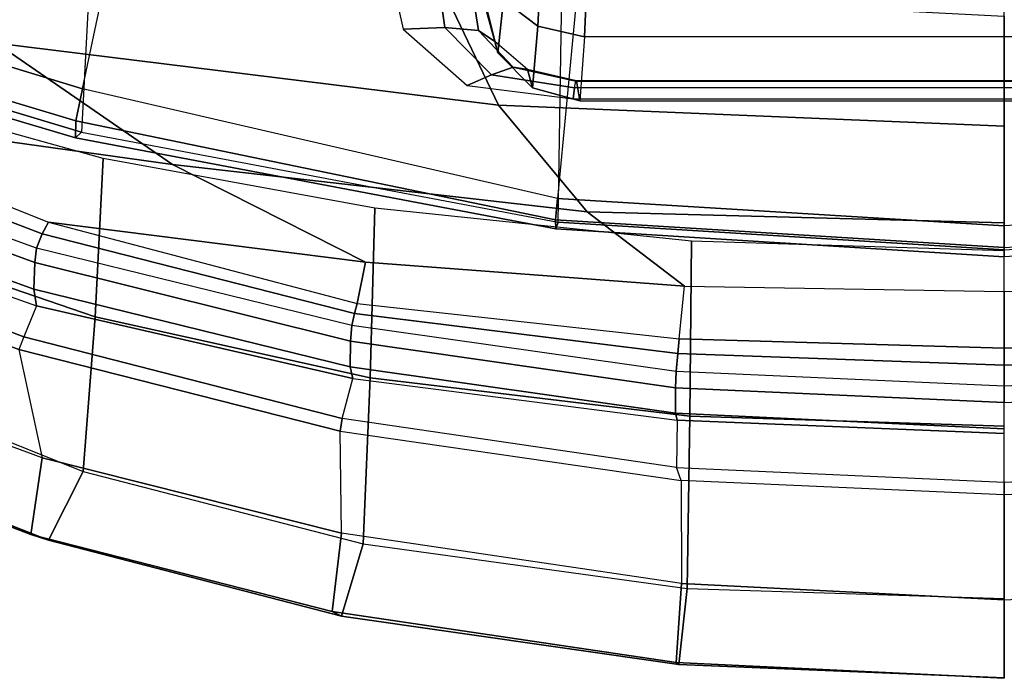
# Model space of a CAD drawing. Units: inches. Extents: x -2 to 130, y -6 to 127.
# Drawn here: x 22 to 27, y 8 to 11 of the extents above; entities that cross this region are included whole.
import ezdxf

# ---------------------------------------------------------------- set-up
doc = ezdxf.new("R2010")
doc.units = ezdxf.units.IN
doc.header["$MEASUREMENT"] = 0
for name, color, linetype in [('SEAT-BACK', 5, 'Continuous'), ('SEAT-BASE', 5, 'Continuous'), ('SEAT-FRAME', 5, 'Continuous')]:
    doc.layers.add(name, color=color, linetype=linetype)

# ---------------------------------------------------------------- blocks, each defined once
blk = doc.blocks.new('1LINO_CHAIR_STD_ARMS_1T')
at = {"layer": 'SEAT-BACK'}
for points in [[(-9.0036, 6.2965, 39.7391), (-9.5293, 5.1892, 40.2729), (-9.7693, 3.4664, 40.2852), (-9.2631, 4.2022, 39.7544)], [(-9.8353, 5.2924, 40.3494), (-9.9166, 5.2823, 40.2804), (-10.3578, 4.0344, 40.6092), (-10.2888, 4.0455, 40.6961)], [(-9.7218, 5.284, 40.3608), (-9.8353, 5.2924, 40.3494), (-10.2888, 4.0455, 40.6961), (-10.1775, 4.0408, 40.7173)], [(-9.6669, 5.2768, 40.3502), (-9.7218, 5.284, 40.3608), (-10.1775, 4.0408, 40.7173), (-10.1175, 4.0343, 40.7048)], [(-9.5894, 5.2339, 40.326), (-10.0575, 4.0104, 40.6832), (-10.1175, 4.0343, 40.7048), (-9.6669, 5.2768, 40.3502)], [(-9.5293, 5.1892, 40.2729), (-10.0091, 3.9844, 40.6431), (-10.0575, 4.0104, 40.6832), (-9.5894, 5.2339, 40.326)], [(-9.5293, 5.1892, 40.2729), (-10.009, 3.9845, 40.6431), (-10.1767, 2.662, 40.6491), (-9.7693, 3.4664, 40.2852)], [(-8.7007, 4.7824, 38.9496), (-9.2631, 4.2022, 39.7544), (-9.522, 2.1079, 39.7704), (-8.9228, 2.3946, 38.9617)], [(-9.2631, 4.2022, 39.7544), (-9.7693, 3.4664, 40.2852), (-9.9659, 1.7386, 40.295), (-9.522, 2.1079, 39.7704)], [(-10.2888, 4.0455, 40.6961), (-10.3578, 4.0344, 40.6092), (-10.6615, 2.7156, 40.7832), (-10.6127, 2.7265, 40.8902)], [(-10.1775, 4.0408, 40.7173), (-10.2888, 4.0455, 40.6961), (-10.6127, 2.7265, 40.8902), (-10.5052, 2.7251, 40.9253)], [(-10.1175, 4.0343, 40.7048), (-10.1775, 4.0408, 40.7173), (-10.5052, 2.7251, 40.9253), (-10.4406, 2.7201, 40.9115)], [(-10.0575, 4.0104, 40.6832), (-10.3902, 2.7083, 40.8915), (-10.4406, 2.7201, 40.9115), (-10.1175, 4.0343, 40.7048)], [(-10.0091, 3.9844, 40.6431), (-10.3489, 2.6971, 40.856), (-10.3902, 2.7083, 40.8915), (-10.0575, 4.0104, 40.6832)], [(-10.3489, 2.6971, 40.856), (-10.3489, 2.6971, 40.856), (-10.1767, 2.662, 40.6491), (-10.009, 3.9845, 40.6431)], [(-9.7693, 3.4664, 40.2852), (-10.1767, 2.662, 40.6491), (-10.276, 1.3328, 40.6527), (-9.9659, 1.7386, 40.295)], [(-10.6127, 2.7265, 40.8902), (-10.6615, 2.7156, 40.7832), (-10.8355, 1.3639, 40.8589), (-10.8059, 1.3708, 40.9801)], [(-10.5052, 2.7251, 40.9253), (-10.6127, 2.7265, 40.8902), (-10.8059, 1.3708, 40.9801), (-10.6998, 1.3707, 41.027)], [(-10.4406, 2.7201, 40.9115), (-10.5052, 2.7251, 40.9253), (-10.6998, 1.3707, 41.027), (-10.6321, 1.3679, 41.012)], [(-10.3902, 2.7083, 40.8915), (-10.5565, 1.3604, 40.981), (-10.6321, 1.3679, 41.012), (-10.4406, 2.7201, 40.9115)], [(-10.3489, 2.6971, 40.856), (-10.4954, 1.3547, 40.9267), (-10.5565, 1.3604, 40.981), (-10.3902, 2.7083, 40.8915)], [(-10.4954, 1.3547, 40.9267), (-10.276, 1.3328, 40.6527), (-10.1767, 2.662, 40.6491), (-10.3489, 2.6971, 40.856)], [(-8.9228, 2.3946, 38.9617), (-9.522, 2.1079, 39.7704), (-9.6087, 0, 39.7769), (-9.0386, 0, 38.9672)], [(-9.522, 2.1079, 39.7704), (-9.9659, 1.7386, 40.295), (-10.012, 0, 40.298), (-9.6087, 0, 39.7769)], [(-9.9659, 1.7386, 40.295), (-10.276, 1.3328, 40.6527), (-10.2992, 0, 40.6538), (-10.012, 0, 40.298)], [(-10.8059, 1.3708, 40.9801), (-10.8355, 1.3639, 40.8589), (-10.891, 0, 40.8767), (-10.8712, 0, 41.0029)], [(-10.6998, 1.3707, 41.027), (-10.8059, 1.3708, 40.9801), (-10.8712, 0, 41.0029), (-10.7621, 0, 41.0538)], [(-10.6321, 1.3679, 41.012), (-10.6998, 1.3707, 41.027), (-10.7621, 0, 41.0538), (-10.6932, 0, 41.0385)], [(-10.5565, 1.3604, 40.981), (-10.606, 0, 41.003), (-10.6932, 0, 41.0385), (-10.6321, 1.3679, 41.012)], [(-10.4954, 1.3547, 40.9267), (-10.5349, 0, 40.9413), (-10.606, 0, 41.003), (-10.5565, 1.3604, 40.981)], [(-10.2992, 0, 40.6538), (-10.5349, 0, 40.9413), (-10.4954, 1.3547, 40.9267), (-10.276, 1.3328, 40.6527)], [(-10.6932, 0, 41.0385), (-10.7621, 0, 41.0538), (-10.6998, -1.3706, 41.027), (-10.6321, -1.3679, 41.012)], [(-10.6321, -1.3679, 41.012), (-10.6932, 0, 41.0385), (-10.606, 0, 41.003), (-10.5565, -1.3604, 40.981)], [(-10.5565, -1.3604, 40.981), (-10.606, 0, 41.003), (-10.5349, 0, 40.9413), (-10.4954, -1.3547, 40.9267)], [(-10.276, -1.3328, 40.6527), (-10.4954, -1.3547, 40.9267), (-10.5349, 0, 40.9413), (-10.2992, 0, 40.6538)]]:
    blk.add_3dface(points, dxfattribs=at)
at = {"layer": 'SEAT-BASE'}
for points in [[(-10.564, 8.2962, 3.6812), (-1.2252, 1.6271, 6.348), (-1.2567, 1.61, 6.4208), (-10.5961, 8.2789, 3.7558)], [(-1.2252, 1.6271, 6.348), (-1.1889, 1.7126, 4.5591), (-10.3646, 8.1882, 2.8643), (-10.564, 8.2962, 3.6812)], [(-10.5961, 8.2789, 3.7558), (-1.2567, 1.61, 6.4208), (-1.3038, 1.5544, 6.4564), (-10.6442, 8.2215, 3.7913)], [(-1.3038, 1.5544, 6.4564), (-10.6442, 8.2215, 3.7913), (-10.7601, 8.0619, 3.8045), (-1.4479, 1.356, 6.4769)], [(-1.1889, 1.7126, 4.5591), (-1.1911, 1.7095, 4.4861), (-10.2114, 8.0737, 2.8364), (-10.3646, 8.1882, 2.8643)], [(-1.4479, 1.356, 6.4769), (-10.7601, 8.0619, 3.8045), (-10.8763, 7.9021, 3.809), (-1.5925, 1.157, 6.4838)], [(-1.1959, 1.6949, 4.4547), (-10.2161, 8.0591, 2.805), (-10.2336, 8.0316, 2.7922), (-1.2131, 1.6672, 4.4418)], [(-1.1911, 1.7095, 4.4861), (-10.2114, 8.0737, 2.8364), (-10.2161, 8.0591, 2.805), (-1.1959, 1.6949, 4.4547)], [(-1.9605, 0.6385, 4.4418), (-1.2131, 1.6672, 4.4418), (-10.2336, 8.0316, 2.7922), (-10.8009, 7.2509, 2.7922)], [(-1.7371, 0.958, 6.4769), (-10.9924, 7.7422, 3.8045), (-10.8763, 7.9021, 3.809), (-1.5925, 1.157, 6.4838)], [(-1.8812, 0.7597, 6.4564), (-11.1083, 7.5827, 3.7913), (-10.9924, 7.7422, 3.8045), (-1.7371, 0.958, 6.4769)], [(-11.1481, 7.5192, 3.7558), (-1.9195, 0.6977, 6.4208), (-1.8812, 0.7597, 6.4564), (-11.1083, 7.5827, 3.7913)], [(-11.1546, 7.4833, 3.6812), (-1.9261, 0.6624, 6.348), (-1.9195, 0.6977, 6.4208), (-11.1481, 7.5192, 3.7558)], [(-11.1546, 7.4833, 3.6812), (-10.9903, 7.327, 2.8643), (-1.9962, 0.6015, 4.5591), (-1.9261, 0.6624, 6.348)], [(-10.9903, 7.327, 2.8643), (-10.8341, 7.2166, 2.8364), (-1.9939, 0.6046, 4.4861), (-1.9962, 0.6015, 4.5591)], [(-1.9939, 0.6046, 4.4861), (-10.8341, 7.2166, 2.8364), (-10.8216, 7.2257, 2.805), (-1.9815, 0.6136, 4.4547)], [(-1.9815, 0.6136, 4.4547), (-10.8216, 7.2257, 2.805), (-10.8009, 7.2509, 2.7922), (-1.9605, 0.6385, 4.4418)]]:
    blk.add_3dface(points, dxfattribs=at)
at = {"layer": 'SEAT-FRAME'}
for points in [[(-10.8466, 5.2226, 39.5699), (-11.3359, 3.984, 39.917), (-11.3117, 4.0573, 40.3349), (-10.8181, 5.3515, 39.9719)], [(-10.8181, 5.3515, 39.9719), (-11.3117, 4.0573, 40.3349), (-10.9925, 4.0099, 40.6114), (-10.5124, 5.3095, 40.2614)], [(-10.5123, 5.3097, 40.2612), (-10.0889, 5.3252, 40.3554), (-10.5407, 4.1081, 40.6916), (-10.9925, 4.0099, 40.6113)], [(-10.0889, 5.3252, 40.3554), (-10.0278, 5.3064, 40.3379), (-10.4873, 4.0864, 40.6785), (-10.5407, 4.1081, 40.6916)], [(-10.0278, 5.3064, 40.3379), (-9.9166, 5.2823, 40.2804), (-10.3578, 4.0344, 40.6092), (-10.4873, 4.0864, 40.6785)], [(-10.5791, 5.0083, 39.3218), (-11.0489, 3.8394, 39.639), (-11.3359, 3.984, 39.917), (-10.8466, 5.2226, 39.5699)], [(-9.5867, 3.8701, 15.5717), (-9.1803, 5.2275, 15.7963), (-9.2561, 5.2251, 15.9331), (-9.6583, 3.8716, 15.6995)], [(-9.6583, 3.8716, 15.6995), (-9.2561, 5.2251, 15.9331), (-9.2333, 5.1845, 16.0824), (-9.6342, 3.846, 15.8417)], [(-9.4531, 3.8422, 15.5185), (-9.041, 5.1905, 15.7354), (-9.1803, 5.2275, 15.7963), (-9.5867, 3.8701, 15.5717)], [(-8.3823, 5.0983, 17.0174), (-8.7326, 3.7997, 16.8404), (-9.6341, 3.846, 15.8417), (-9.2333, 5.1845, 16.0824)], [(-9.4533, 3.8422, 15.5186), (-7.6965, 3.471, 15.5084), (-7.3014, 5.209, 15.7694), (-9.041, 5.1905, 15.7355)], [(-10.4042, 3.7891, 39.4838), (-10.0135, 4.9304, 39.1867), (-10.5792, 5.0082, 39.3218), (-11.0489, 3.8394, 39.639)], [(-9.7437, 3.7555, 39.4086), (-9.4325, 4.8776, 39.1193), (-10.0135, 4.9304, 39.1867), (-10.4042, 3.7891, 39.4838)], [(-10.5407, 4.1081, 40.6916), (-10.9925, 4.0099, 40.6113), (-11.3057, 2.7623, 40.7934), (-10.8813, 2.7681, 40.8956)], [(-10.4873, 4.0864, 40.6785), (-10.5407, 4.1081, 40.6916), (-10.8813, 2.7681, 40.8956), (-10.8284, 2.7594, 40.8826)], [(-10.3578, 4.0344, 40.6092), (-10.4873, 4.0864, 40.6785), (-10.8284, 2.7594, 40.8826), (-10.6615, 2.7156, 40.7832)], [(-11.3359, 3.984, 39.917), (-11.6522, 2.7623, 40.0957), (-11.6329, 2.801, 40.521), (-11.3117, 4.0573, 40.3349)], [(-11.3117, 4.0573, 40.3349), (-11.6329, 2.801, 40.521), (-11.3057, 2.7623, 40.7934), (-10.9925, 4.0099, 40.6114)], [(-11.0489, 3.8394, 39.639), (-11.3504, 2.6724, 39.8066), (-11.6522, 2.7623, 40.0957), (-11.3359, 3.984, 39.917)], [(-10.0371, 1.8695, 15.5409), (-9.6583, 3.8716, 15.6995), (-9.6342, 3.846, 15.8417), (-10.0092, 1.8598, 15.6503)], [(-10.0004, 1.8706, 15.4337), (-9.5867, 3.8701, 15.5717), (-9.6583, 3.8716, 15.6995), (-10.0371, 1.8695, 15.5409)], [(-9.9113, 1.8629, 15.3642), (-9.4531, 3.8422, 15.5185), (-9.5867, 3.8701, 15.5717), (-10.0004, 1.8706, 15.4337)], [(-10.6586, 2.6432, 39.6456), (-10.4042, 3.7891, 39.4838), (-11.0489, 3.8394, 39.639), (-11.3504, 2.6724, 39.8065)], [(-9.6341, 3.846, 15.8417), (-10.0092, 1.8598, 15.6503), (-9.0542, 1.8448, 16.7075), (-8.7326, 3.7997, 16.8404)], [(-7.9366, 1.6754, 15.3766), (-9.9113, 1.8629, 15.3642), (-9.4533, 3.8422, 15.5186), (-7.6965, 3.471, 15.5084)], [(-9.9515, 2.6238, 39.5694), (-9.7437, 3.7555, 39.4086), (-10.4042, 3.7891, 39.4838), (-10.6586, 2.6432, 39.6456)], [(-11.6522, 2.7623, 40.0957), (-11.8545, 1.3569, 40.1716), (-11.8457, 1.3671, 40.6035), (-11.6329, 2.801, 40.521)], [(-11.6329, 2.801, 40.521), (-11.8457, 1.3671, 40.6035), (-11.5161, 1.3454, 40.8819), (-11.3057, 2.7623, 40.7934)], [(-11.3504, 2.6724, 39.8066), (-11.5364, 1.3219, 39.8813), (-11.8545, 1.3569, 40.1716), (-11.6522, 2.7623, 40.0957)], [(-11.3057, 2.7623, 40.7934), (-10.8813, 2.7681, 40.8956), (-11.0868, 1.3475, 40.9943), (-11.5162, 1.3448, 40.8823)], [(-11.0868, 1.3475, 40.9943), (-11.0329, 1.3662, 40.9816), (-10.8284, 2.7594, 40.8826), (-10.8813, 2.7681, 40.8956)], [(-10.8284, 2.7594, 40.8826), (-10.6615, 2.7156, 40.7832), (-10.8355, 1.3639, 40.8589), (-11.0329, 1.3662, 40.9816)], [(-10.8191, 1.3113, 39.728), (-10.6586, 2.6432, 39.6456), (-11.3504, 2.6724, 39.8065), (-11.5363, 1.3224, 39.8817)], [(-10.0884, 1.3039, 39.6571), (-9.9515, 2.6238, 39.5694), (-10.6586, 2.6432, 39.6456), (-10.8191, 1.3113, 39.728)], [(-9.1976, 2.3321, 15.3927), (-8.9418, 2.3675, 15.3786), (-8.9111, 2.5705, 15.4464), (-9.2043, 2.5049, 15.4376)], [(-9.3955, 2.1378, 15.395), (-9.1976, 2.3321, 15.3927), (-9.2043, 2.5049, 15.4376), (-9.4395, 2.2388, 15.4178)], [(-9.2102, 2.1915, 15.2841), (-8.9995, 2.2252, 15.2258), (-8.9418, 2.3675, 15.3786), (-9.1976, 2.3321, 15.3927)], [(-9.3636, 2.0465, 15.3382), (-9.2102, 2.1915, 15.2841), (-9.1976, 2.3321, 15.3927), (-9.3955, 2.1378, 15.395)], [(-9.4499, 1.7913, 15.379), (-9.3955, 2.1378, 15.395), (-9.4395, 2.2388, 15.4178), (-9.496, 1.7966, 15.3937)], [(-9.2569, 2.124, 15.1271), (-9.0734, 2.1733, 15.0287), (-8.9995, 2.2252, 15.2258), (-9.2102, 2.1915, 15.2841)], [(-9.3736, 1.9869, 15.246), (-9.2569, 2.124, 15.1271), (-9.2102, 2.1915, 15.2841), (-9.3636, 2.0465, 15.3382)], [(-9.421, 1.7866, 15.34), (-9.3636, 2.0465, 15.3382), (-9.3955, 2.1378, 15.395), (-9.4499, 1.7913, 15.379)], [(-9.0734, 2.1733, 15.0287), (-9.1051, 2.1617, 14.584), (-9.3035, 2.1111, 14.5663), (-9.2569, 2.124, 15.1271)], [(-9.1051, 2.1617, 14.584), (-8.9412, 2.1417, 14.1765), (-9.0841, 2.0874, 14.0449), (-9.3035, 2.1111, 14.5663)], [(-9.2569, 2.124, 15.1271), (-9.3035, 2.1111, 14.5663), (-9.4498, 1.9672, 14.557), (-9.3736, 1.9869, 15.246)], [(-9.3035, 2.1111, 14.5663), (-9.0841, 2.0874, 14.0449), (-9.1921, 1.9441, 13.9526), (-9.4498, 1.9672, 14.557)], [(-9.0841, 2.0874, 14.0449), (-8.6186, 2.06, 13.7762), (-8.6681, 1.9173, 13.6479), (-9.1921, 1.9441, 13.9526)], [(-9.4202, 1.783, 15.2913), (-9.3736, 1.9869, 15.246), (-9.3636, 2.0465, 15.3382), (-9.421, 1.7866, 15.34)], [(-9.3736, 1.9869, 15.246), (-9.4498, 1.9672, 14.557), (-9.5043, 1.7692, 14.5587), (-9.4202, 1.783, 15.2913)], [(-9.4498, 1.9672, 14.557), (-9.1921, 1.9441, 13.9526), (-9.2368, 1.7494, 13.924), (-9.5043, 1.7692, 14.5587)], [(-9.1921, 1.9441, 13.9526), (-8.6681, 1.9173, 13.6479), (-8.6936, 1.726, 13.6033), (-9.2368, 1.7494, 13.924)], [(-10.1157, 0, 15.3846), (-10.0004, 1.8706, 15.4337), (-10.0371, 1.8695, 15.5409), (-10.1534, 0, 15.4904)], [(-10.1534, 0, 15.4904), (-10.0371, 1.8695, 15.5409), (-10.0092, 1.8598, 15.6503), (-10.1253, 0, 15.599)], [(-9.0542, 1.8448, 16.7075), (-9.1503, 0, 16.6736), (-10.1253, 0, 15.599), (-10.0092, 1.8598, 15.6503)], [(-10.0253, 0, 15.3181), (-9.9113, 1.8629, 15.3642), (-10.0004, 1.8706, 15.4337), (-10.1157, 0, 15.3846)], [(-10.0253, 0, 15.3181), (-8.0105, 0, 15.3417), (-7.9366, 1.6754, 15.3766), (-9.9113, 1.8629, 15.3642)], [(-9.5043, 1.7692, 14.5587), (-9.5043, -1.7692, 14.5587), (-9.4202, -1.783, 15.2913), (-9.4202, 1.783, 15.2913)], [(-9.2368, -1.7494, 13.924), (-9.2368, 1.7494, 13.924), (-9.5043, 1.7692, 14.5587), (-9.5043, -1.7692, 14.5587)], [(-9.4499, -1.7913, 15.379), (-9.4499, 1.7913, 15.379), (-9.496, 1.7966, 15.3937), (-9.496, -1.7966, 15.3937)], [(-9.421, 1.7866, 15.34), (-9.421, -1.7866, 15.34), (-9.4499, -1.7913, 15.379), (-9.4499, 1.7913, 15.379)], [(-9.4202, -1.783, 15.2913), (-9.4202, 1.783, 15.2913), (-9.421, 1.7866, 15.34), (-9.421, -1.7866, 15.34)], [(-8.6936, 1.726, 13.6033), (-8.6936, -1.726, 13.6033), (-9.2368, -1.7494, 13.924), (-9.2368, 1.7494, 13.924)], [(-11.8457, 1.3671, 40.6035), (-11.9114, 0, 40.6035), (-11.5848, 0, 40.8926), (-11.5161, 1.3454, 40.8819)], [(-11.8545, 1.3569, 40.1716), (-11.909, 0, 40.1673), (-11.9114, 0, 40.6035), (-11.8457, 1.3671, 40.6035)], [(-11.5364, 1.3219, 39.8813), (-11.5791, 0, 39.8818), (-11.909, 0, 40.1673), (-11.8545, 1.3569, 40.1716)], [(-11.094, 0, 41.0049), (-11.1461, 0, 41.0164), (-11.0868, 1.3475, 40.9943), (-11.0329, 1.3662, 40.9816)], [(-10.8355, 1.3639, 40.8589), (-11.0329, 1.3662, 40.9816), (-11.094, 0, 41.0049), (-10.891, 0, 40.8767)], [(-11.0868, 1.3475, 40.9943), (-11.5162, 1.3448, 40.8823), (-11.5848, 0, 40.8925), (-11.1461, 0, 41.0164)], [(-10.8598, 0, 39.7408), (-10.8191, 1.3113, 39.728), (-11.5363, 1.3224, 39.8817), (-11.5792, 0, 39.8816)], [(-10.1291, 0, 39.6772), (-10.0884, 1.3039, 39.6571), (-10.8191, 1.3113, 39.728), (-10.8598, 0, 39.7408)], [(-11.1461, 0, 41.0164), (-11.5848, 0, 40.8925), (-11.5162, -1.3448, 40.8823), (-11.0868, -1.3475, 40.9943)], [(-11.0329, -1.3661, 40.9816), (-11.0868, -1.3475, 40.9943), (-11.1461, 0, 41.0164), (-11.094, 0, 41.0049)], [(-10.1253, 0, 15.599), (-10.0092, -1.8598, 15.6503), (-10.0371, -1.8695, 15.5409), (-10.1534, 0, 15.4904)], [(-10.1157, 0, 15.3846), (-10.0004, -1.8706, 15.4337), (-9.9113, -1.8629, 15.3642), (-10.0253, 0, 15.3181)]]:
    blk.add_3dface(points, dxfattribs=at)

msp = doc.modelspace()

# ---------------------------------------------------------------- block references
at = {"rotation": 90}
msp.add_blockref('1LINO_CHAIR_STD_ARMS_1T', (26.5378, 20.3317, 4), dxfattribs=at)

doc.saveas('drawing.dxf')
